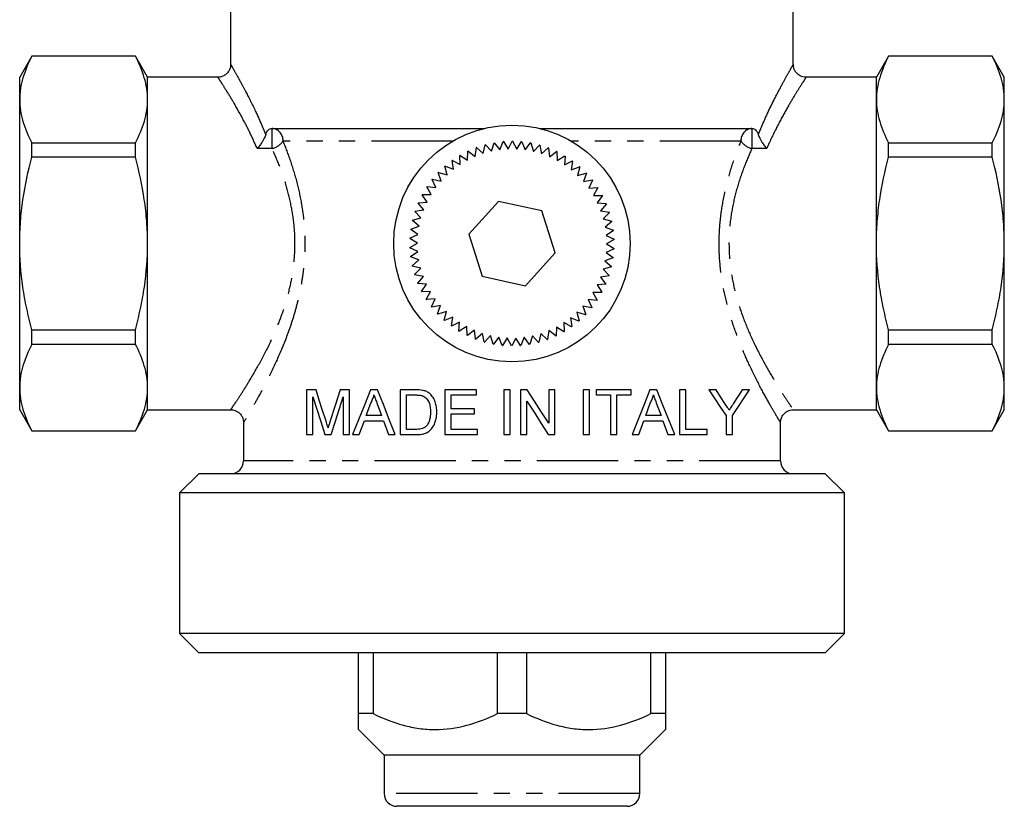
# Model space of a CAD drawing. Extents: x 74 to 725, y 61 to 516.
# Drawn here: x 232 to 386, y 262 to 385 of the extents above; entities that cross this region are included whole.
import ezdxf

# ---------------------------------------------------------------- set-up
doc = ezdxf.new("R2010")
doc.units = 0
doc.header["$LTSCALE"] = 2
doc.linetypes.add('PHANTOM', pattern=[12.7, 6.35, -1.27, 1.27, -1.27, 1.27, -1.27])
doc.layers.get('0').update_dxf_attribs({"linetype": 'CONTINUOUS'})

msp = doc.modelspace()

# ---------------------------------------------------------------- linework, layer by layer
at = {"color": 7, "linetype": 'CONTINUOUS'}
for p, q in [((265.06, 388.42), (265.06, 378.4)), ((353.06, 378.42), (353.06, 388.42)), ((233.97, 379.72), (232.06, 376.42)), ((250.16, 379.72), (233.97, 379.72)), ((233.97, 379.7), (233.97, 379.72)), ((250.16, 379.7), (233.97, 379.7)), ((252.06, 376.42), (250.16, 379.72)), ((250.16, 379.7), (250.16, 379.72)), ((367.97, 379.72), (366.06, 376.42)), ((384.16, 379.72), (367.97, 379.72)), ((367.97, 379.7), (367.97, 379.72)), ((384.16, 379.7), (367.97, 379.7)), ((386.06, 376.42), (384.16, 379.72)), ((384.16, 379.7), (384.16, 379.72)), ((232.06, 372.94), (232.06, 376.42)), ((263.08, 376.42), (252.06, 376.42)), ((252.06, 372.94), (252.06, 376.42)), ((366.06, 376.42), (355.06, 376.42)), ((366.06, 372.94), (366.06, 376.42)), ((386.06, 372.94), (386.06, 376.42)), ((232.06, 350.42), (232.06, 372.94)), ((252.06, 350.42), (252.06, 372.94)), ((366.06, 350.42), (366.06, 372.94)), ((386.06, 350.42), (386.06, 372.94)), ((271.54, 368.42), (304.79, 368.42)), ((313.34, 368.42), (346.59, 368.42)), ((233.97, 363.93), (233.97, 366.19)), ((233.97, 366.19), (250.16, 366.19)), ((250.16, 363.93), (250.16, 366.19)), ((303.32, 364.05), (303.49, 365.42)), ((303.53, 365.44), (304.56, 364.51)), ((304.56, 364.51), (304.85, 365.86)), ((304.9, 365.87), (305.84, 364.85)), ((305.84, 364.85), (306.26, 366.18)), ((306.3, 366.18), (307.15, 365.08)), ((307.15, 365.08), (307.68, 366.36)), ((307.73, 366.37), (308.47, 365.2)), ((308.47, 365.2), (309.11, 366.42)), ((309.16, 366.42), (309.8, 365.19)), ((309.8, 365.19), (310.55, 366.36)), ((310.6, 366.35), (311.12, 365.07)), ((311.12, 365.07), (311.97, 366.16)), ((312.02, 366.15), (312.42, 364.82)), ((312.42, 364.82), (313.37, 365.83)), ((313.42, 365.82), (313.7, 364.46)), ((313.7, 364.46), (314.73, 365.39)), ((314.78, 365.37), (314.94, 363.99)), ((367.97, 363.93), (367.97, 366.19)), ((367.97, 366.19), (384.16, 366.19)), ((384.16, 363.93), (384.16, 366.19)), ((250.16, 363.93), (233.97, 363.93)), ((300.98, 362.8), (300.9, 364.18)), ((300.94, 364.21), (302.12, 363.48)), ((302.12, 363.48), (302.17, 364.86)), ((302.21, 364.88), (303.32, 364.05)), ((314.94, 363.99), (316.05, 364.82)), ((316.1, 364.8), (316.13, 363.41)), ((316.13, 363.41), (317.31, 364.13)), ((317.36, 364.11), (317.27, 362.73)), ((384.16, 363.93), (367.97, 363.93)), ((298.9, 361.16), (298.57, 362.51)), ((298.61, 362.54), (299.9, 362.03)), ((299.9, 362.03), (299.7, 363.4)), ((299.74, 363.43), (300.98, 362.8)), ((317.27, 362.73), (318.51, 363.34)), ((318.55, 363.31), (318.34, 361.94)), ((318.34, 361.94), (319.63, 362.44)), ((319.67, 362.41), (319.33, 361.06)), ((297.14, 359.17), (296.59, 360.44)), ((296.62, 360.48), (297.97, 360.2)), ((297.97, 360.2), (297.53, 361.52)), ((297.57, 361.55), (298.9, 361.16)), ((319.33, 361.06), (320.66, 361.45)), ((320.7, 361.41), (320.24, 360.1)), ((320.24, 360.1), (321.6, 360.36)), ((296.41, 358.07), (295.74, 359.28)), ((295.77, 359.32), (297.14, 359.17)), ((321.63, 360.32), (321.07, 359.06)), ((321.07, 359.06), (322.44, 359.2)), ((322.47, 359.16), (321.79, 357.95)), ((295.77, 356.9), (295, 358.05)), ((295.02, 358.09), (296.41, 358.07)), ((321.79, 357.95), (323.18, 357.96)), ((323.2, 357.92), (322.41, 356.78)), ((295.25, 355.68), (294.37, 356.76)), ((294.39, 356.8), (295.77, 356.9)), ((306.95, 357.02), (302.29, 351.9)), ((313.72, 355.55), (306.95, 357.02)), ((322.41, 356.78), (323.8, 356.67)), ((323.82, 356.62), (322.93, 355.56)), ((293.49, 354.08), (294.83, 354.42)), ((294.83, 354.42), (293.86, 355.42)), ((293.88, 355.46), (295.25, 355.68)), ((315.83, 348.95), (313.72, 355.55)), ((322.93, 355.56), (324.3, 355.32)), ((324.31, 355.27), (323.33, 354.29)), ((323.33, 354.29), (324.67, 353.94)), ((293.22, 352.67), (294.53, 353.13)), ((294.53, 353.13), (293.48, 354.03)), ((324.68, 353.89), (323.62, 353)), ((323.62, 353), (324.93, 352.52)), ((293.08, 351.24), (294.34, 351.82)), ((294.28, 350.49), (293.08, 351.19)), ((294.34, 351.82), (293.22, 352.62)), ((302.29, 351.9), (304.4, 345.3)), ((324.93, 352.47), (323.8, 351.68)), ((323.8, 351.68), (325.05, 351.09)), ((232.06, 327.91), (232.06, 350.42)), ((252.06, 327.91), (252.06, 350.42)), ((293.08, 349.81), (294.28, 350.49)), ((294.33, 349.17), (293.08, 349.76)), ((325.04, 349.61), (323.78, 349.03)), ((325.05, 351.04), (323.85, 350.36)), ((323.85, 350.36), (325.05, 349.66)), ((366.06, 327.91), (366.06, 350.42)), ((386.06, 327.91), (386.06, 350.42)), ((293.2, 348.37), (294.33, 349.17)), ((294.5, 347.85), (293.2, 348.33)), ((311.17, 343.83), (315.83, 348.95)), ((324.91, 348.18), (323.6, 347.72)), ((323.78, 349.03), (324.91, 348.23)), ((293.44, 346.96), (294.5, 347.85)), ((294.79, 346.56), (293.45, 346.91)), ((293.82, 345.57), (294.79, 346.56)), ((324.64, 346.77), (323.3, 346.43)), ((323.6, 347.72), (324.65, 346.82)), ((295.2, 345.29), (293.83, 345.53)), ((294.31, 344.23), (295.2, 345.29)), ((304.4, 345.3), (311.17, 343.83)), ((324.25, 345.39), (322.88, 345.17)), ((322.88, 345.17), (323.76, 344.09)), ((323.3, 346.43), (324.27, 345.43)), ((295.71, 344.07), (294.33, 344.18)), ((294.93, 342.93), (295.71, 344.07)), ((323.74, 344.05), (322.36, 343.95)), ((322.36, 343.95), (323.13, 342.8)), ((296.34, 342.9), (294.95, 342.89)), ((295.66, 341.69), (296.34, 342.9)), ((323.11, 342.76), (321.72, 342.78)), ((321.72, 342.78), (322.39, 341.57)), ((297.06, 341.79), (295.68, 341.65)), ((296.49, 340.53), (297.06, 341.79)), ((297.88, 340.75), (296.52, 340.49)), ((297.43, 339.44), (297.88, 340.75)), ((321.51, 340.37), (320.15, 340.65)), ((320.15, 340.65), (320.59, 339.33)), ((322.36, 341.53), (320.98, 341.68)), ((320.98, 341.68), (321.54, 340.41)), ((298.8, 339.79), (297.47, 339.4)), ((298.46, 338.44), (298.8, 339.79)), ((299.79, 338.91), (298.5, 338.41)), ((299.58, 337.54), (299.79, 338.91)), ((319.52, 338.31), (318.23, 338.82)), ((318.23, 338.82), (318.43, 337.45)), ((320.56, 339.3), (319.23, 339.69)), ((319.23, 339.69), (319.55, 338.34)), ((300.86, 338.12), (299.62, 337.51)), ((300.77, 336.74), (300.86, 338.12)), ((302, 337.44), (300.82, 336.71)), ((302.03, 336.05), (302, 337.44)), ((316.01, 337.37), (315.96, 335.99)), ((317.19, 336.64), (316.01, 337.37)), ((318.39, 337.42), (317.15, 338.05)), ((317.15, 338.05), (317.23, 336.66)), ((233.97, 336.92), (250.16, 336.92)), ((233.97, 334.66), (233.97, 336.92)), ((250.16, 334.66), (250.16, 336.92)), ((303.19, 336.86), (302.08, 336.03)), ((303.35, 335.48), (303.19, 336.86)), ((304.43, 336.38), (303.4, 335.46)), ((304.71, 335.03), (304.43, 336.38)), ((305.71, 336.03), (304.76, 335.01)), ((306.11, 334.7), (305.71, 336.03)), ((307.01, 335.78), (306.16, 334.69)), ((307.53, 334.5), (307.01, 335.78)), ((310.98, 335.76), (310.45, 334.48)), ((311.82, 334.66), (310.98, 335.76)), ((312.29, 336), (311.87, 334.67)), ((313.23, 334.97), (312.29, 336)), ((313.57, 336.34), (313.27, 334.99)), ((314.59, 335.41), (313.57, 336.34)), ((314.81, 336.8), (314.64, 335.43)), ((315.92, 335.97), (314.81, 336.8)), ((367.97, 334.66), (367.97, 336.92)), ((367.97, 336.92), (384.16, 336.92)), ((384.16, 334.66), (384.16, 336.92)), ((250.16, 334.66), (233.97, 334.66)), ((308.33, 335.66), (307.58, 334.49)), ((308.96, 334.42), (308.33, 335.66)), ((309.66, 335.65), (309.02, 334.42)), ((310.4, 334.48), (309.66, 335.65)), ((384.16, 334.66), (367.97, 334.66)), ((232.06, 324.42), (232.06, 327.91)), ((252.06, 324.42), (252.06, 327.91)), ((278.41, 327.55), (276.93, 327.55)), ((276.93, 327.55), (276.93, 320.55)), ((283.66, 327.55), (282.18, 327.55)), ((283.66, 320.55), (283.66, 327.55)), ((288.03, 327.55), (286.91, 327.55)), ((293.95, 327.55), (291.55, 327.55)), ((291.55, 327.55), (291.55, 320.55)), ((292.54, 321.36), (292.54, 326.74)), ((292.54, 326.74), (293.96, 326.74)), ((303.49, 327.55), (298.55, 327.55)), ((298.55, 327.55), (298.55, 320.55)), ((299.54, 324.59), (299.54, 326.74)), ((299.54, 326.74), (303.49, 326.74)), ((303.49, 326.74), (303.49, 327.55)), ((308.78, 327.55), (307.8, 327.55)), ((307.8, 327.55), (307.8, 320.55)), ((308.78, 320.55), (308.78, 327.55)), ((311.44, 327.55), (310.4, 327.55)), ((310.4, 327.55), (310.4, 320.55)), ((315.78, 327.55), (314.8, 327.55)), ((314.8, 327.55), (314.8, 322.33)), ((315.78, 320.55), (315.78, 327.55)), ((321.17, 327.55), (320.18, 327.55)), ((320.18, 327.55), (320.18, 320.55)), ((321.17, 320.55), (321.17, 327.55)), ((327.72, 327.55), (322.25, 327.55)), ((322.25, 327.55), (322.25, 326.74)), ((322.25, 326.74), (324.49, 326.74)), ((324.49, 326.74), (324.49, 320.55)), ((325.48, 326.74), (327.72, 326.74)), ((325.48, 320.55), (325.48, 326.74)), ((327.72, 326.74), (327.72, 327.55)), ((331.73, 327.55), (330.62, 327.55)), ((336.25, 327.55), (335.26, 327.55)), ((335.26, 327.55), (335.26, 320.55)), ((336.25, 321.36), (336.25, 327.55)), ((341.01, 327.55), (339.85, 327.55)), ((346.22, 327.55), (345.05, 327.55)), ((366.06, 324.42), (366.06, 327.91)), ((386.06, 324.42), (386.06, 327.91)), ((277.91, 320.55), (277.91, 326.47)), ((282.67, 326.47), (282.67, 320.55)), ((286.28, 323.51), (286.99, 325.45)), ((287.99, 325.35), (288.67, 323.51)), ((311.39, 320.55), (311.39, 325.77)), ((329.98, 323.51), (330.7, 325.45)), ((331.69, 325.35), (332.37, 323.51)), ((232.06, 324.42), (233.97, 321.12)), ((250.16, 321.12), (252.06, 324.42)), ((252.06, 324.42), (265.12, 324.42)), ((288.67, 323.51), (286.28, 323.51)), ((303.22, 324.59), (299.54, 324.59)), ((299.54, 321.36), (299.54, 323.78)), ((299.54, 323.78), (303.22, 323.78)), ((303.22, 323.78), (303.22, 324.59)), ((332.37, 323.51), (329.98, 323.51)), ((342.54, 323.52), (342.54, 320.55)), ((343.53, 320.55), (343.53, 323.52)), ((353.04, 324.42), (366.06, 324.42)), ((366.06, 324.42), (367.97, 321.12)), ((384.16, 321.12), (386.06, 324.42)), ((267.06, 322.5), (267.06, 316.42)), ((267.11, 322.5), (267.11, 322.5)), ((285.18, 320.55), (285.98, 322.7)), ((285.98, 322.7), (288.96, 322.7)), ((288.96, 322.7), (289.76, 320.55)), ((328.89, 320.55), (329.68, 322.7)), ((329.68, 322.7), (332.67, 322.7)), ((332.67, 322.7), (333.46, 320.55)), ((351.06, 316.42), (351.06, 322.46)), ((233.97, 321.15), (250.16, 321.15)), ((233.97, 321.12), (233.97, 321.15)), ((233.97, 321.12), (250.16, 321.12)), ((250.16, 321.12), (250.16, 321.15)), ((276.93, 320.55), (277.91, 320.55)), ((279.77, 320.55), (280.8, 320.55)), ((282.67, 320.55), (283.66, 320.55)), ((284.13, 320.55), (285.18, 320.55)), ((289.76, 320.55), (290.81, 320.55)), ((291.55, 320.55), (294.06, 320.55)), ((293.98, 321.36), (292.54, 321.36)), ((298.55, 320.55), (303.67, 320.55)), ((303.67, 321.36), (299.54, 321.36)), ((303.67, 320.55), (303.67, 321.36)), ((307.8, 320.55), (308.78, 320.55)), ((310.4, 320.55), (311.39, 320.55)), ((314.74, 320.55), (315.78, 320.55)), ((320.18, 320.55), (321.17, 320.55)), ((324.49, 320.55), (325.48, 320.55)), ((327.84, 320.55), (328.89, 320.55)), ((333.46, 320.55), (334.51, 320.55)), ((335.26, 320.55), (339.57, 320.55)), ((339.57, 321.36), (336.25, 321.36)), ((339.57, 320.55), (339.57, 321.36)), ((342.54, 320.55), (343.53, 320.55)), ((367.97, 321.15), (384.16, 321.15)), ((367.97, 321.12), (367.97, 321.15)), ((367.97, 321.12), (384.16, 321.12)), ((384.16, 321.12), (384.16, 321.15)), ((260.06, 314.42), (257.06, 311.42)), ((358.06, 314.42), (260.06, 314.42)), ((361.06, 311.42), (358.06, 314.42)), ((257.06, 311.42), (257.06, 289.42)), ((361.06, 311.42), (257.06, 311.42)), ((361.06, 289.42), (361.06, 311.42)), ((257.06, 289.42), (260.06, 286.42)), ((361.06, 289.42), (257.06, 289.42)), ((358.06, 286.42), (361.06, 289.42)), ((358.06, 286.42), (260.06, 286.42)), ((285.06, 276.92), (285.06, 286.42)), ((287.33, 286.42), (287.33, 276.92)), ((306.79, 276.92), (306.79, 286.42)), ((311.33, 286.42), (311.33, 276.92)), ((330.79, 276.92), (330.79, 286.42)), ((333.06, 286.42), (333.06, 276.92)), ((287.33, 276.92), (285.06, 276.92)), ((311.33, 276.92), (306.79, 276.92)), ((333.06, 276.92), (330.79, 276.92)), ((285.06, 274.42), (289.06, 270.42)), ((329.06, 270.42), (333.06, 274.42)), ((289.06, 270.42), (289.06, 264.42)), ((329.06, 270.42), (289.06, 270.42)), ((329.06, 264.42), (329.06, 270.42)), ((327.06, 262.42), (291.06, 262.42))]:
    msp.add_line(p, q, dxfattribs=at)
at = {"color": 8, "linetype": 'PHANTOM'}
for p, q in [((271.54, 365.28), (271.54, 368.42)), ((346.59, 368.42), (346.59, 365.28)), ((271.54, 365.28), (269.21, 365.28)), ((299.78, 366.42), (273.25, 366.42)), ((344.88, 366.42), (318.35, 366.42)), ((348.91, 365.28), (346.59, 365.28)), ((351.06, 316.42), (267.06, 316.42)), ((329.06, 264.42), (289.06, 264.42))]:
    msp.add_line(p, q, dxfattribs=at)
at = {"color": 7, "linetype": 'CONTINUOUS', "flags": 128}
for points in [[(279.98, 322.64), (279.44, 324.3), (278.92, 325.94), (278.41, 327.55)], [(282.18, 327.55), (281.4, 325.11), (280.63, 322.72)], [(286.91, 327.55), (285.97, 325.17), (285.04, 322.84), (284.13, 320.55)], [(290.81, 320.55), (289.87, 322.91), (288.94, 325.25), (288.03, 327.55)], [(314.8, 322.33), (313.68, 324.06), (312.56, 325.8), (311.44, 327.55)], [(330.62, 327.55), (329.71, 325.25), (328.78, 322.92), (327.84, 320.55)], [(334.51, 320.55), (333.6, 322.84), (332.68, 325.17), (331.73, 327.55)], [(339.85, 327.55), (340.78, 326.15), (341.68, 324.81), (342.54, 323.52)], [(342.37, 325.41), (341.7, 326.46), (341.01, 327.55)], [(343.53, 323.52), (344.48, 324.95), (345.38, 326.3), (346.22, 327.55)], [(345.05, 327.55), (344.63, 326.88), (344.19, 326.2), (343.75, 325.49)], [(277.91, 326.47), (278.52, 324.54), (279.14, 322.57), (279.77, 320.55)], [(280.8, 320.55), (281.41, 322.49), (282.04, 324.47), (282.67, 326.47)], [(311.39, 325.77), (312.51, 324.03), (313.63, 322.29), (314.74, 320.55)]]:
    msp.add_lwpolyline(points, dxfattribs=at)
at = {"color": 7, "linetype": 'CONTINUOUS'}
msp.add_circle((309.06, 350.42), 18.5, dxfattribs=at)
at = {"color": 8, "linetype": 'PHANTOM'}
for centre, radius, start, end in [((271.38, 366.56), 1.87, 355.8192, 85.0961), ((346.75, 366.56), 1.87, 94.9039, 184.1808), ((270.78, 368.26), 3.08, 284.3402, 323.3087), ((347.35, 368.26), 3.08, 216.6913, 255.6598)]:
    msp.add_arc(centre, radius, start, end, dxfattribs=at)
at = {"color": 7, "linetype": 'CONTINUOUS'}
for centre, radius, start, end in [((309.06, 350.42), 16, 110.217, 110.3963), ((309.06, 350.42), 16, 105.0741, 105.2534), ((309.06, 350.42), 16, 99.9312, 100.1106), ((309.06, 350.42), 16, 94.7884, 94.9677), ((309.06, 350.42), 16, 89.6455, 89.8249), ((309.06, 350.42), 16, 84.5027, 84.682), ((309.06, 350.42), 16, 79.3598, 79.5392), ((309.06, 350.42), 16, 74.217, 74.3963), ((309.06, 350.42), 16, 69.0741, 69.2534), ((309.06, 350.42), 16, 120.5027, 120.682), ((309.06, 350.42), 16, 115.3598, 115.5392), ((309.06, 350.42), 16, 63.9312, 64.1106), ((309.06, 350.42), 16, 58.7884, 58.9677), ((309.06, 350.42), 16, 130.7884, 130.9677), ((309.06, 350.42), 16, 125.6455, 125.8249), ((309.06, 350.42), 16, 53.6455, 53.8249), ((309.06, 350.42), 16, 48.5027, 48.682), ((309.06, 350.42), 16, 141.0741, 141.2534), ((309.06, 350.42), 16, 135.9312, 136.1106), ((309.06, 350.42), 16, 43.3598, 43.5392), ((309.06, 350.42), 16, 38.217, 38.3963), ((309.06, 350.42), 16, 146.217, 146.3963), ((309.06, 350.42), 16, 33.0741, 33.2534), ((309.06, 350.42), 16, 151.3598, 151.5392), ((309.06, 350.42), 16, 27.9312, 28.1106), ((309.06, 350.42), 16, 156.5027, 156.682), ((309.06, 350.42), 16, 22.7884, 22.9677), ((309.06, 350.42), 16, 161.6455, 161.8249), ((309.06, 350.42), 16, 17.6455, 17.8249), ((309.06, 350.42), 16, 171.9312, 172.1106), ((309.06, 350.42), 16, 166.7884, 166.9677), ((309.06, 350.42), 16, 12.5027, 12.682), ((309.06, 350.42), 16, 177.0741, 177.2534), ((309.06, 350.42), 16, 7.3598, 7.5392), ((309.06, 350.42), 16, 182.217, 182.3963), ((309.06, 350.42), 16, 357.0741, 357.2534), ((309.06, 350.42), 16, 2.217, 2.3963), ((309.06, 350.42), 16, 187.3598, 187.5392), ((309.06, 350.42), 16, 351.9312, 352.1106), ((309.06, 350.42), 16, 192.5027, 192.682), ((309.06, 350.42), 16, 346.7884, 346.9677), ((309.06, 350.42), 16, 197.6455, 197.8249), ((309.06, 350.42), 16, 341.6455, 341.8249), ((309.06, 350.42), 16, 202.7884, 202.9677), ((309.06, 350.42), 16, 336.5027, 336.682), ((309.06, 350.42), 16, 207.9312, 208.1106), ((309.06, 350.42), 16, 331.3598, 331.5392), ((309.06, 350.42), 16, 213.0741, 213.2534), ((309.06, 350.42), 16, 218.217, 218.3963), ((309.06, 350.42), 16, 321.0741, 321.2534), ((309.06, 350.42), 16, 326.217, 326.3963), ((309.06, 350.42), 16, 223.3598, 223.5392), ((309.06, 350.42), 16, 315.9312, 316.1106), ((309.06, 350.42), 16, 228.5027, 228.682), ((309.06, 350.42), 16, 233.6455, 233.8249), ((309.06, 350.42), 16, 305.6455, 305.8249), ((309.06, 350.42), 16, 310.7884, 310.9677), ((309.06, 350.42), 16, 238.7884, 238.9677), ((309.06, 350.42), 16, 243.9312, 244.1106), ((309.06, 350.42), 16, 295.3598, 295.5392), ((309.06, 350.42), 16, 300.5027, 300.682), ((309.06, 350.42), 16, 249.0741, 249.2534), ((309.06, 350.42), 16, 254.217, 254.3963), ((309.06, 350.42), 16, 259.3598, 259.5392), ((309.06, 350.42), 16, 264.5027, 264.682), ((309.06, 350.42), 16, 269.6455, 269.8249), ((309.06, 350.42), 16, 274.7884, 274.9677), ((309.06, 350.42), 16, 279.9312, 280.1106), ((309.06, 350.42), 16, 285.0741, 285.2534), ((309.06, 350.42), 16, 290.217, 290.3963), ((265.06, 316.42), 2, 270, 0), ((353.06, 316.42), 2, 180, 270), ((291.06, 264.42), 2, 180, 270), ((327.06, 264.42), 2, 270, 0)]:
    msp.add_arc(centre, radius, start, end, dxfattribs=at)
for points, knots in [([(233.97, 379.7), (233.38, 378.59), (232.9, 377.47), (232.24, 375.22), (232.06, 374.09), (232.06, 372.94)], [0, 0, 0, 0, 0.5, 0.5, 1, 1, 1, 1]), ([(252.06, 372.94), (252.06, 373.51), (252.02, 374.08), (251.85, 375.22), (251.72, 375.79), (251.23, 377.48), (250.75, 378.59), (250.16, 379.7)], [0, 0, 0, 0, 0.25, 0.25, 0.5, 0.5, 1, 1, 1, 1]), ([(367.97, 379.7), (367.38, 378.59), (366.9, 377.47), (366.24, 375.22), (366.06, 374.09), (366.06, 372.94)], [0, 0, 0, 0, 0.5, 0.5, 1, 1, 1, 1]), ([(386.06, 372.94), (386.06, 373.51), (386.02, 374.08), (385.85, 375.22), (385.72, 375.79), (385.23, 377.48), (384.75, 378.59), (384.16, 379.7)], [0, 0, 0, 0, 0.25, 0.25, 0.5, 0.5, 1, 1, 1, 1]), ([(265.06, 378.41), (265.05, 378.23), (265.02, 377.87), (264.78, 377.35), (264.39, 376.88), (263.86, 376.56), (263.4, 376.42), (263.14, 376.44), (263.08, 376.44)], [0, 0, 0, 0, 0.169668, 0.346821, 0.545075, 0.749331, 0.941845, 1, 1, 1, 1]), ([(355.06, 376.43), (354.89, 376.44), (354.51, 376.46), (353.95, 376.72), (353.49, 377.13), (353.21, 377.62), (353.08, 378.05), (353.07, 378.31), (353.07, 378.42)], [0, 0, 0, 0, 0.163431, 0.364206, 0.574966, 0.748505, 0.897959, 1, 1, 1, 1]), ([(232.06, 372.94), (232.06, 372.37), (232.11, 371.8), (232.28, 370.66), (232.41, 370.09), (232.9, 368.41), (233.38, 367.29), (233.97, 366.19)], [0, 0, 0, 0, 0.25, 0.25, 0.5, 0.5, 1, 1, 1, 1]), ([(250.16, 366.19), (250.75, 367.3), (251.23, 368.41), (251.89, 370.66), (252.06, 371.8), (252.06, 372.94)], [0, 0, 0, 0, 0.5, 0.5, 1, 1, 1, 1]), ([(366.06, 372.94), (366.06, 372.37), (366.11, 371.8), (366.28, 370.66), (366.41, 370.09), (366.9, 368.41), (367.38, 367.29), (367.97, 366.19)], [0, 0, 0, 0, 0.25, 0.25, 0.5, 0.5, 1, 1, 1, 1]), ([(384.16, 366.19), (384.75, 367.3), (385.23, 368.41), (385.89, 370.66), (386.06, 371.8), (386.06, 372.94)], [0, 0, 0, 0, 0.5, 0.5, 1, 1, 1, 1]), ([(270.54, 367.45), (270.59, 367.61), (270.66, 367.75), (270.8, 368), (270.88, 368.1), (271.06, 368.26), (271.15, 368.32), (271.34, 368.4), (271.44, 368.42), (271.54, 368.42)], [0, 0, 0, 0, 0.25, 0.25, 0.5, 0.5, 0.75, 0.75, 1, 1, 1, 1]), ([(346.59, 368.42), (346.69, 368.42), (346.79, 368.4), (346.98, 368.32), (347.07, 368.26), (347.24, 368.1), (347.32, 368), (347.47, 367.75), (347.53, 367.61), (347.59, 367.45)], [0, 0, 0, 0, 0.25, 0.25, 0.5, 0.5, 0.75, 0.75, 1, 1, 1, 1]), ([(270.54, 367.45), (270.42, 367.08), (270.22, 366.68), (269.86, 366.11), (269.74, 365.93), (269.48, 365.59), (269.35, 365.43), (269.21, 365.28)], [0, 0, 0, 0, 0.5, 0.5, 0.75, 0.75, 1, 1, 1, 1]), ([(347.59, 367.45), (347.71, 367.08), (347.91, 366.68), (348.27, 366.11), (348.39, 365.93), (348.65, 365.59), (348.78, 365.43), (348.91, 365.28)], [0, 0, 0, 0, 0.5, 0.5, 0.75, 0.75, 1, 1, 1, 1]), ([(232.06, 350.42), (232.06, 351.56), (232.11, 352.7), (232.28, 354.99), (232.41, 356.14), (232.91, 359.53), (233.39, 361.74), (233.97, 363.93)], [0, 0, 0, 0, 0.25, 0.25, 0.5, 0.5, 1, 1, 1, 1]), ([(252.06, 350.42), (252.06, 351.56), (252.02, 352.7), (251.85, 354.99), (251.72, 356.14), (251.22, 359.53), (250.74, 361.74), (250.16, 363.93)], [0, 0, 0, 0, 0.25, 0.25, 0.5, 0.5, 1, 1, 1, 1]), ([(366.06, 350.42), (366.06, 351.56), (366.11, 352.7), (366.28, 354.99), (366.41, 356.14), (366.91, 359.53), (367.39, 361.74), (367.97, 363.93)], [0, 0, 0, 0, 0.25, 0.25, 0.5, 0.5, 1, 1, 1, 1]), ([(386.06, 350.42), (386.06, 351.56), (386.02, 352.7), (385.85, 354.99), (385.72, 356.14), (385.22, 359.53), (384.74, 361.74), (384.16, 363.93)], [0, 0, 0, 0, 0.25, 0.25, 0.5, 0.5, 1, 1, 1, 1]), ([(233.97, 336.92), (233.68, 338.02), (233.41, 339.14), (232.93, 341.38), (232.73, 342.5), (232.24, 345.88), (232.06, 348.15), (232.06, 350.42)], [0, 0, 0, 0, 0.25, 0.25, 0.5, 0.5, 1, 1, 1, 1]), ([(250.16, 336.92), (250.45, 338.02), (250.72, 339.14), (251.19, 341.38), (251.4, 342.5), (251.89, 345.88), (252.06, 348.15), (252.06, 350.42)], [0, 0, 0, 0, 0.25, 0.25, 0.5, 0.5, 1, 1, 1, 1]), ([(367.97, 336.92), (367.68, 338.02), (367.41, 339.14), (366.93, 341.38), (366.73, 342.5), (366.24, 345.88), (366.06, 348.15), (366.06, 350.42)], [0, 0, 0, 0, 0.25, 0.25, 0.5, 0.5, 1, 1, 1, 1]), ([(384.16, 336.92), (384.45, 338.02), (384.72, 339.14), (385.19, 341.38), (385.4, 342.5), (385.89, 345.88), (386.06, 348.15), (386.06, 350.42)], [0, 0, 0, 0, 0.25, 0.25, 0.5, 0.5, 1, 1, 1, 1]), ([(233.97, 334.66), (233.38, 333.55), (232.9, 332.44), (232.24, 330.19), (232.06, 329.05), (232.06, 327.91)], [0, 0, 0, 0, 0.5, 0.5, 1, 1, 1, 1]), ([(252.06, 327.91), (252.06, 328.48), (252.02, 329.05), (251.85, 330.19), (251.72, 330.75), (251.23, 332.44), (250.75, 333.56), (250.16, 334.66)], [0, 0, 0, 0, 0.25, 0.25, 0.5, 0.5, 1, 1, 1, 1]), ([(367.97, 334.66), (367.38, 333.55), (366.9, 332.44), (366.24, 330.19), (366.06, 329.05), (366.06, 327.91)], [0, 0, 0, 0, 0.5, 0.5, 1, 1, 1, 1]), ([(386.06, 327.91), (386.06, 328.48), (386.02, 329.05), (385.85, 330.19), (385.72, 330.75), (385.23, 332.44), (384.75, 333.56), (384.16, 334.66)], [0, 0, 0, 0, 0.25, 0.25, 0.5, 0.5, 1, 1, 1, 1]), ([(232.06, 327.91), (232.06, 327.34), (232.11, 326.77), (232.28, 325.63), (232.41, 325.06), (232.9, 323.37), (233.38, 322.26), (233.97, 321.15)], [0, 0, 0, 0, 0.25, 0.25, 0.5, 0.5, 1, 1, 1, 1]), ([(250.16, 321.15), (250.75, 322.26), (251.23, 323.38), (251.89, 325.63), (252.06, 326.76), (252.06, 327.91)], [0, 0, 0, 0, 0.5, 0.5, 1, 1, 1, 1]), ([(286.99, 325.45), (287.09, 325.65), (287.19, 325.86), (287.31, 326.18), (287.35, 326.29), (287.42, 326.52), (287.44, 326.63), (287.47, 326.74)], [0, 0, 0, 0, 0.5, 0.5, 0.75, 0.75, 1, 1, 1, 1]), ([(287.47, 326.74), (287.55, 326.51), (287.64, 326.28), (287.73, 326.05), (287.77, 325.93), (287.81, 325.82), (287.86, 325.7), (287.9, 325.58), (287.94, 325.47), (287.99, 325.35)], [0, 0, 0, 0, 0.0003784772, 0.0003784772, 0.0003784772, 0.0005677157, 0.0005677157, 0.0005677157, 0.0007569558, 0.0007569558, 0.0007569558, 0.0007569558]), ([(293.96, 326.74), (294.15, 326.74), (294.35, 326.74), (294.74, 326.7), (294.93, 326.67), (295.12, 326.6)], [0, 0, 0, 0, 0.5, 0.5, 1, 1, 1, 1]), ([(295.12, 326.6), (295.23, 326.55), (295.33, 326.5), (295.52, 326.35), (295.61, 326.27), (295.85, 326), (295.99, 325.79), (296.18, 325.33), (296.23, 325.09), (296.3, 324.6), (296.31, 324.35), (296.31, 324.1)], [0, 0, 0, 0, 0.125, 0.125, 0.25, 0.25, 0.5, 0.5, 0.75, 0.75, 1, 1, 1, 1]), ([(296.2, 326.95), (296.13, 327.01), (296.05, 327.07), (295.89, 327.18), (295.81, 327.22), (295.55, 327.35), (295.37, 327.4), (295.18, 327.45)], [0, 0, 0, 0, 0.25, 0.25, 0.5, 0.5, 1, 1, 1, 1]), ([(297.3, 324.09), (297.3, 324.35), (297.28, 324.62), (297.2, 325.15), (297.15, 325.41), (296.97, 325.9), (296.86, 326.14), (296.57, 326.58), (296.4, 326.78), (296.2, 326.95)], [0, 0, 0, 0, 0.25, 0.25, 0.5, 0.5, 0.75, 0.75, 1, 1, 1, 1]), ([(330.7, 325.45), (330.8, 325.65), (330.9, 325.86), (331.02, 326.18), (331.06, 326.29), (331.12, 326.52), (331.15, 326.63), (331.18, 326.74)], [0, 0, 0, 0, 0.5, 0.5, 0.75, 0.75, 1, 1, 1, 1]), ([(331.18, 326.74), (331.22, 326.63), (331.26, 326.51), (331.31, 326.39), (331.35, 326.28), (331.39, 326.16), (331.43, 326.05), (331.52, 325.82), (331.61, 325.58), (331.69, 325.35)], [0, 0, 0, 0, 0.000189764, 0.000189764, 0.000189764, 0.0003795141, 0.0003795141, 0.0003795141, 0.0007590441, 0.0007590441, 0.0007590441, 0.0007590441]), ([(366.06, 327.91), (366.06, 327.34), (366.11, 326.77), (366.28, 325.63), (366.41, 325.06), (366.9, 323.37), (367.38, 322.26), (367.97, 321.15)], [0, 0, 0, 0, 0.25, 0.25, 0.5, 0.5, 1, 1, 1, 1]), ([(384.16, 321.15), (384.75, 322.26), (385.23, 323.38), (385.89, 325.63), (386.06, 326.76), (386.06, 327.91)], [0, 0, 0, 0, 0.5, 0.5, 1, 1, 1, 1]), ([(343.03, 324.37), (342.94, 324.51), (342.86, 324.65), (342.77, 324.79), (342.7, 324.89), (342.64, 325), (342.57, 325.1), (342.5, 325.2), (342.44, 325.31), (342.37, 325.41)], [0, 0, 0, 0, 0.0003085843, 0.0003085843, 0.0003085843, 0.0005340682, 0.0005340682, 0.0005340682, 0.0007595643, 0.0007595643, 0.0007595643, 0.0007595643]), ([(343.75, 325.49), (343.65, 325.34), (343.56, 325.19), (343.46, 325.05), (343.39, 324.93), (343.32, 324.82), (343.25, 324.71), (343.18, 324.59), (343.11, 324.48), (343.03, 324.37)], [0, 0, 0, 0, 0.0003322191, 0.0003322191, 0.0003322191, 0.0005834837, 0.0005834837, 0.0005834837, 0.0008347634, 0.0008347634, 0.0008347634, 0.0008347634]), ([(265.13, 324.41), (265.17, 324.42), (265.42, 324.44), (265.87, 324.29), (266.4, 323.97), (266.79, 323.52), (266.99, 323.04), (267.07, 322.69), (267.07, 322.52), (267.07, 322.5)], [0, 0, 0, 0, 0.043741, 0.245801, 0.455717, 0.657676, 0.827237, 0.974409, 1, 1, 1, 1]), ([(294.06, 320.55), (294.28, 320.55), (294.5, 320.56), (294.94, 320.61), (295.15, 320.66), (295.58, 320.79), (295.79, 320.88), (296.17, 321.13), (296.34, 321.29), (296.64, 321.64), (296.77, 321.84), (296.97, 322.25), (297.05, 322.47), (297.19, 322.93), (297.23, 323.16), (297.29, 323.62), (297.29, 323.85), (297.3, 324.09)], [0, 0, 0, 0, 0.125, 0.125, 0.25, 0.25, 0.375, 0.375, 0.5, 0.5, 0.625, 0.625, 0.75, 0.75, 0.875, 0.875, 1, 1, 1, 1]), ([(296.31, 324.1), (296.31, 323.9), (296.3, 323.7), (296.26, 323.3), (296.23, 323.1), (296.13, 322.71), (296.06, 322.52), (295.93, 322.25), (295.88, 322.17), (295.77, 322), (295.7, 321.93), (295.64, 321.85)], [0, 0, 0, 0, 0.25, 0.25, 0.5, 0.5, 0.75, 0.75, 0.875, 0.875, 1, 1, 1, 1]), ([(351.07, 322.46), (351.07, 322.48), (351.05, 322.72), (351.18, 323.16), (351.49, 323.71), (351.96, 324.13), (352.51, 324.39), (352.89, 324.41), (353.05, 324.42)], [0, 0, 0, 0, 0.019767, 0.239759, 0.428653, 0.632487, 0.845844, 1, 1, 1, 1]), ([(280.29, 321.61), (280.27, 321.7), (280.24, 321.78), (280.21, 321.87), (280.18, 322), (280.14, 322.13), (280.1, 322.25), (280.06, 322.38), (280.02, 322.51), (279.98, 322.64)], [0, 0, 0, 0, 0.0001394979, 0.0001394979, 0.0001394979, 0.0003487989, 0.0003487989, 0.0003487989, 0.0005581247, 0.0005581247, 0.0005581247, 0.0005581247]), ([(280.63, 322.72), (280.58, 322.54), (280.52, 322.35), (280.46, 322.17), (280.43, 322.07), (280.4, 321.98), (280.37, 321.89), (280.35, 321.8), (280.32, 321.7), (280.29, 321.61)], [0, 0, 0, 0, 0.000301722, 0.000301722, 0.000301722, 0.0004525865, 0.0004525865, 0.0004525865, 0.0006034406, 0.0006034406, 0.0006034406, 0.0006034406]), ([(295.64, 321.85), (295.58, 321.8), (295.53, 321.75), (295.41, 321.66), (295.34, 321.62), (295.14, 321.52), (295, 321.47), (294.57, 321.37), (294.28, 321.36), (293.98, 321.36)], [0, 0, 0, 0, 0.125, 0.125, 0.25, 0.25, 0.5, 0.5, 1, 1, 1, 1]), ([(285.06, 274.43), (285.06, 274.42), (285.06, 274.35), (285.06, 274.77), (285.06, 275.76), (285.06, 276.64), (285.06, 276.92)], [0, 0, 0, 0, 0.001381, 0.396786, 0.80483, 1, 1, 1, 1]), ([(287.33, 276.92), (288.88, 276.17), (290.46, 275.54), (292.89, 274.89), (293.71, 274.72), (294.96, 274.54), (295.37, 274.5), (296.22, 274.44), (296.64, 274.42), (298.74, 274.42), (300.39, 274.66), (303.64, 275.53), (305.24, 276.16), (306.79, 276.92)], [0, 0, 0, 0, 0.25, 0.25, 0.375, 0.375, 0.4375, 0.4375, 0.5, 0.5, 0.75, 0.75, 1, 1, 1, 1]), ([(311.33, 276.92), (312.88, 276.17), (314.46, 275.54), (316.89, 274.89), (317.71, 274.72), (318.96, 274.54), (319.37, 274.5), (320.22, 274.44), (320.64, 274.42), (322.74, 274.42), (324.39, 274.66), (327.64, 275.53), (329.24, 276.16), (330.79, 276.92)], [0, 0, 0, 0, 0.25, 0.25, 0.375, 0.375, 0.4375, 0.4375, 0.5, 0.5, 0.75, 0.75, 1, 1, 1, 1]), ([(333.06, 276.92), (333.06, 276.64), (333.06, 275.78), (333.06, 274.81), (333.06, 274.27), (333.06, 274.43), (333.06, 274.43)], [0, 0, 0, 0, 0.195207, 0.591466, 0.998793, 1, 1, 1, 1])]:
    msp.add_open_spline(points, degree=3, knots=knots, dxfattribs=at)
at = {"color": 8, "linetype": 'PHANTOM'}
for points, knots in [([(265.08, 378.4), (265.07, 378.41), (265.06, 378.43), (265.32, 377.98), (265.83, 377.1), (266.35, 376.16), (266.78, 375.37), (267.67, 373.71), (268.81, 371.43), (269.88, 369.06), (270.41, 367.78), (270.54, 367.45)], [0, 0, 0, 0, 0.038958, 0.206378, 0.380052, 0.406679, 0.503883, 0.601101, 0.802187, 0.949418, 1, 1, 1, 1]), ([(347.59, 367.45), (347.72, 367.78), (348.25, 369.07), (349.2, 371.17), (350.39, 373.58), (351.48, 375.63), (352.36, 377.2), (352.91, 378.16), (353.1, 378.49), (353.06, 378.42), (353.06, 378.42)], [0, 0, 0, 0, 0.050584, 0.200312, 0.352526, 0.512131, 0.675705, 0.83415, 0.997827, 1, 1, 1, 1]), ([(269.21, 365.28), (268.87, 366.04), (268.18, 367.58), (266.93, 370.01), (265.81, 372.01), (264.88, 373.56), (264.15, 374.74), (263.49, 375.78), (263.17, 376.27), (263.07, 376.42), (263.07, 376.41), (263.08, 376.41)], [0, 0, 0, 0, 0.116877, 0.235019, 0.419967, 0.515547, 0.611113, 0.757862, 0.908763, 0.962726, 1, 1, 1, 1]), ([(355.06, 376.42), (355.06, 376.42), (355.1, 376.49), (354.91, 376.18), (354.34, 375.32), (353.42, 373.84), (352.23, 371.86), (350.83, 369.33), (349.68, 367.03), (349.05, 365.6), (348.91, 365.28)], [0, 0, 0, 0, 0.002076, 0.153617, 0.310184, 0.462272, 0.618259, 0.783087, 0.951651, 1, 1, 1, 1]), ([(265.12, 324.51), (265.11, 324.49), (265.05, 324.41), (265.4, 324.92), (266.07, 325.91), (267.06, 327.43), (268.02, 328.99), (269.18, 330.95), (270.53, 333.39), (272.08, 336.66), (273.3, 339.84), (274.18, 342.77), (274.84, 345.92), (275.16, 349.27), (275.1, 352.73), (274.63, 356.11), (273.83, 359.37), (272.78, 362.47), (271.95, 364.34), (271.54, 365.28)], [0, 0, 0, 0, 0.025719, 0.090032, 0.154376, 0.220188, 0.286041, 0.31168, 0.394412, 0.477139, 0.532411, 0.587874, 0.643025, 0.701828, 0.760617, 0.819408, 0.878251, 0.939108, 1, 1, 1, 1]), ([(273.25, 366.42), (273.64, 365.42), (274.43, 363.39), (275.43, 360.06), (276.2, 356.55), (276.64, 352.93), (276.71, 349.2), (276.42, 345.91), (275.94, 343.07), (275.38, 340.68), (274.7, 338.35), (273.69, 335.44), (272.3, 332.11), (271, 329.47), (269.9, 327.35), (268.97, 325.67), (268.03, 324.04), (267.38, 322.95), (267.06, 322.43), (267.1, 322.48), (267.11, 322.5)], [0, 0, 0, 0, 0.06074, 0.122473, 0.181813, 0.242472, 0.301959, 0.363044, 0.404254, 0.445473, 0.488288, 0.531109, 0.612299, 0.695701, 0.72102, 0.785071, 0.85055, 0.912709, 0.976667, 1, 1, 1, 1]), ([(351.04, 322.46), (351.05, 322.45), (351.05, 322.45), (350.83, 322.81), (350.31, 323.67), (349.33, 325.36), (347.96, 327.83), (346.4, 330.92), (344.89, 334.31), (343.63, 337.68), (342.6, 341.16), (341.86, 344.71), (341.44, 348.51), (341.45, 352.42), (341.88, 356.29), (342.66, 359.92), (343.69, 363.35), (344.48, 365.4), (344.88, 366.42)], [0, 0, 0, 0, 0.026528, 0.070082, 0.135503, 0.202937, 0.283362, 0.366389, 0.434982, 0.504903, 0.563985, 0.624173, 0.686751, 0.751156, 0.81341, 0.877312, 0.938128, 1, 1, 1, 1]), ([(346.59, 365.28), (346.18, 364.35), (345.35, 362.46), (344.28, 359.31), (343.45, 355.92), (342.99, 352.35), (342.98, 348.68), (343.41, 345.16), (344.19, 341.83), (345.26, 338.61), (346.59, 335.47), (348.16, 332.35), (349.8, 329.47), (351.22, 327.19), (352.27, 325.6), (352.82, 324.79), (353.05, 324.45), (353.04, 324.45), (353.04, 324.46)], [0, 0, 0, 0, 0.060606, 0.12225, 0.183354, 0.246179, 0.307212, 0.370377, 0.428684, 0.488277, 0.557066, 0.627241, 0.70901, 0.793207, 0.86012, 0.928938, 0.972861, 1, 1, 1, 1])]:
    msp.add_open_spline(points, degree=3, knots=knots, dxfattribs=at)
at = {"color": 7, "linetype": 'CONTINUOUS'}
msp.add_open_spline([(295.18, 327.45), (294.78, 327.54), (294.36, 327.55), (293.95, 327.55)], degree=3, dxfattribs=at)

doc.saveas('drawing.dxf')
